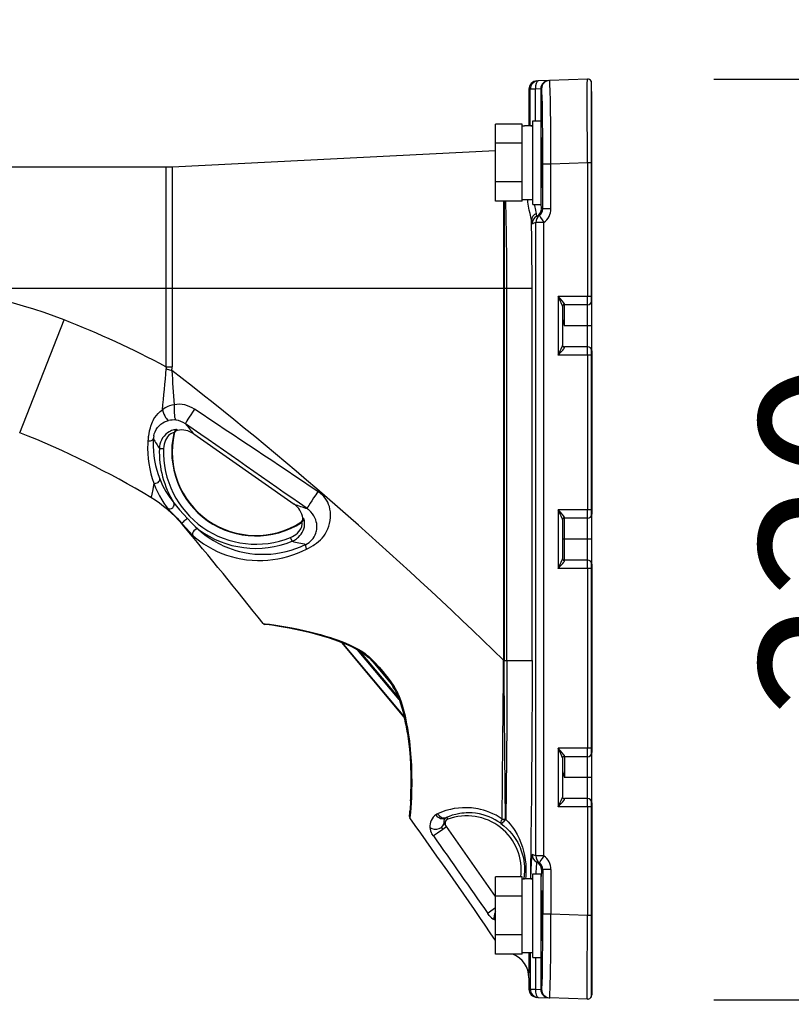
# Model space of a CAD drawing. Units: millimetres. Extents: x 2278 to 2414, y 1083 to 1197.
# Drawn here: x 2358 to 2370, y 1160 to 1175 of the extents above; entities that cross this region are included whole.
import ezdxf

# ---------------------------------------------------------------- set-up
doc = ezdxf.new("R2010")
doc.units = ezdxf.units.MM
doc.layers.add('GAIKEI', color=7, linetype='Continuous')
doc.layers.add('SUNPO', color=3, linetype='Continuous')
doc.styles.get("Standard").update_dxf_attribs({"font": 'monotxt.shx', "bigfont": 'bigfont.shx'})
doc.dimstyles.get("Standard").update_dxf_attribs({"dimscale": 0, "dimtxt": 2.5, "dimasz": 2.5, "dimexe": 1.25, "dimexo": 2, "dimtad": 1, "dimdec": 8, "dimtxsty": 'Standard', "dimblk": 'OPEN30', "dimcen": 2.5, "dimadec": 8, "dimazin": 2, "dimtfac": 1, "dimtdec": 8, "dimtmove": 0, "dimatfit": 3, "dimldrblk": 'OPEN30', "dimfxl": 1, "dimfrac": 2, "dimarcsym": 0})

# ---------------------------------------------------------------- blocks, each defined once
blk = doc.blocks.new('_Open30')
at = {"color": 0, "linetype": 'ByBlock', "lineweight": -2}
for p, q in [((-1, 0.2679), (0, 0)), ((0, 0), (-1, -0.2679)), ((0, 0), (-1, 0))]:
    blk.add_line(p, q, dxfattribs=at)
blk = doc.blocks.new('*D3')
at = {"layer": 'Defpoints', "color": 0}
for p in [(2366.76, 1179.387), (2366.76, 1174.189), (2344.877, 1159.638)]:
    blk.add_point(p, dxfattribs=at)
at = {"layer": 'SUNPO', "color": 0, "lineweight": -2}
for p, q in [((2344.877, 1161.638), (2344.877, 1180.637)), ((2366.76, 1176.189), (2366.76, 1180.637)), ((2347.377, 1179.387), (2364.26, 1179.387))]:
    blk.add_line(p, q, dxfattribs=at)
at = {"layer": 'SUNPO', "color": 0, "lineweight": -2, "xscale": 2.5, "yscale": 2.5, "zscale": 2.5, "rotation": 180}
blk.add_blockref('_Open30', (2344.877, 1179.387), dxfattribs=at)
at = {"layer": 'SUNPO', "color": 0, "lineweight": -2, "xscale": 2.5, "yscale": 2.5, "zscale": 2.5}
blk.add_blockref('_Open30', (2366.76, 1179.387), dxfattribs=at)
at = {"layer": 'SUNPO', "color": 0, "insert": (2355.818, 1181.137), "char_height": 2.5, "attachment_point": 5}
blk.add_mtext('328', dxfattribs=at)
blk = doc.blocks.new('*D4')
at = {"layer": 'Defpoints', "color": 0}
for p in [(2366.691, 1174.387), (2366.691, 1159.709), (2372.745, 1159.709)]:
    blk.add_point(p, dxfattribs=at)
at = {"layer": 'SUNPO', "color": 0, "lineweight": -2}
for p, q in [((2368.691, 1174.387), (2373.995, 1174.387)), ((2372.745, 1171.887), (2372.745, 1162.209)), ((2368.691, 1159.709), (2373.995, 1159.709))]:
    blk.add_line(p, q, dxfattribs=at)
at = {"layer": 'SUNPO', "color": 0, "lineweight": -2, "xscale": 2.5, "yscale": 2.5, "zscale": 2.5}
for p, rotation in [((2372.745, 1174.387), 90), ((2372.745, 1159.709), 270)]:
    blk.add_blockref('_Open30', p, dxfattribs=dict(at, rotation=rotation))
at = {"layer": 'SUNPO', "color": 0, "insert": (2370.995, 1167.053), "char_height": 2.5, "attachment_point": 5, "rotation": 90}
blk.add_mtext('220', dxfattribs=at)

msp = doc.modelspace()

# ---------------------------------------------------------------- linework, layer by layer
at = {"layer": 'GAIKEI', "color": 7}
for points in [[(2365.87390129, 1174.35690295, 0.4040262106), (2365.74519595, 1174.22362469)], [(2366.73539032, 1174.35341406, 0.2689393281), (2366.67638544, 1174.38492746)], [(2359.96075959, 1172.98706192, 0.0124902692), (2360.0606546, 1172.98955773)], [(2359.72131424, 1167.71511623, 0.042120068), (2357.63035474, 1168.74895321)], [(2360.21741554, 1167.29109044, 0.0821118584), (2359.72131447, 1167.71511916)], [(2361.51193155, 1165.70620806, 0.0072709691), (2360.21744272, 1167.29111072)], [(2361.51195577, 1165.70622956, 0.2066179385), (2361.53523932, 1165.69373038)], [(2363.84221145, 1162.63052566, 0.1822027578), (2363.84831652, 1162.60781456)], [(2365.21343593, 1160.65554161, 0.0062924706), (2363.84834478, 1162.60783113)], [(2365.74519438, 1160.06167069, 0.3110516816), (2365.48782117, 1160.43541081)], [(2365.74519595, 1159.88150272, 0.4040262106), (2365.87390129, 1159.74822446)], [(2366.67638544, 1159.72020381, 0.4244747153), (2366.74539229, 1159.78684293)]]:
    msp.add_lwpolyline(points, format="xyb", dxfattribs=at)
at = {"layer": 'GAIKEI', "color": 1, "ltscale": 0.3}
for points in [[(2365.89526539, 1174.35765206, 0.4040341133), (2365.76660612, 1174.2243707)], [(2365.80691656, 1173.63545025, 0.0190542149), (2365.67357545, 1173.64052204)], [(2365.80691501, 1173.64052375, 0.0094841897), (2365.74023585, 1173.63925963)], [(2365.74492278, 1173.63907812, 0.0092379502), (2365.74519602, 1173.65386096)], [(2365.39554623, 1171.05334934, 0.0072084001), (2365.37557931, 1172.43778075)], [(2365.91185152, 1172.21004854, 0.2422302471), (2365.96762852, 1172.31842435)], [(2365.96763313, 1172.31843531, 0.0938324256), (2365.95681728, 1172.32025633)], [(2365.98483785, 1172.10164158, 0.2420133058), (2366.09631192, 1172.31842406)], [(2365.79532179, 1171.05335035, 0.0039955773), (2365.78670698, 1172.13125217)], [(2365.79869274, 1172.08122402, 0.0203842409), (2365.82367525, 1172.08931865)], [(2365.87279602, 1172.20074803, 0.2852293206), (2365.7986954, 1172.08122421)], [(2365.9118511, 1172.21005174, 0.2419739255), (2365.85636289, 1172.10164096)], [(2365.8727977, 1172.2007437, 0.0183347744), (2365.89017561, 1172.20478978)], [(2365.91185389, 1172.21005199, 0.015823402), (2365.89017981, 1172.20478754)], [(2358.33860713, 1170.5482911, 0.0940238255), (2355.67655248, 1171.05334904)], [(2366.67871253, 1170.78663001, 0.4142134877), (2366.74539229, 1170.85330975)], [(2366.31197387, 1170.78663001, 0.4142135726), (2366.278634, 1170.75329013)], [(2366.3120075, 1170.78663012, 0.0253084475), (2366.3123744, 1170.79658484)], [(2359.9607584, 1169.80134135, 0.0282743774), (2358.3386077, 1170.5482929)], [(2366.278634, 1170.15317233, 0.4142135215), (2366.31197387, 1170.11983246)], [(2366.31237347, 1170.10988159, 0.0253086833), (2366.31200657, 1170.11983631)], [(2366.74539229, 1170.0531527, 0.4142134667), (2366.67871255, 1170.11983246)], [(2359.90474135, 1169.11373212, 0.0052112163), (2359.96619347, 1169.76735905)], [(2360.05272364, 1169.74229638, 0.0004894122), (2360.09362362, 1169.19592605)], [(2360.05274465, 1169.74228311, 0.0704731525), (2360.06062478, 1169.80134183)], [(2362.38328913, 1167.80983224, 0.0017870402), (2360.41410551, 1169.12393728)], [(2360.12139991, 1168.94958244, 0.0856987181), (2360.00231922, 1168.94342159)], [(2360.27273272, 1168.89160465, 0.122342706), (2360.12139549, 1168.94956419)], [(2360.13969173, 1168.79430275, 0.2928256815), (2360.08756316, 1168.74414549)], [(2360.14431508, 1168.78609205, 0.2969132331), (2360.09263383, 1168.73543393)], [(2360.40278812, 1168.73152054, 0.2048896319), (2360.14430971, 1168.78611894)], [(2362.21072326, 1167.53936211, 0.0001027475), (2360.27241013, 1168.89174071)], [(2360.27272654, 1168.89158988, 0.0069534733), (2360.40280163, 1168.73154008)], [(2359.68278018, 1168.68276739, 0.0220437007), (2359.67473791, 1168.6225166)], [(2359.76036309, 1168.64954814, 0.003685611), (2359.85608231, 1168.49877913)], [(2359.76632851, 1168.69921299, 0.034688128), (2359.76036415, 1168.64954704)], [(2360.0875722, 1168.74414219, 0.6734846268), (2362.12256058, 1167.31922703)], [(2360.09262434, 1168.73543545, 0.6694829011), (2362.11265165, 1167.32099704)], [(2359.85608561, 1168.49878352, 0.1495529629), (2360.08896619, 1167.62893454)], [(2359.92221562, 1168.49644717, 0.543219482), (2361.94635674, 1167.07912538)], [(2359.86156744, 1168.01235759, 0.076855825), (2360.08899823, 1167.62895944)], [(2362.44928117, 1167.75827281, 0.0363694773), (2362.3833069, 1167.80987736)], [(2362.14260004, 1167.38689793, 0.2048890136), (2362.00289005, 1167.61111463)], [(2362.00290491, 1167.61113362, 0.0073560322), (2362.21088822, 1167.53931543)], [(2362.24440468, 1167.5130357, 0.0303822916), (2362.21088484, 1167.53930706)], [(2362.11264986, 1167.32100516, 0.296910446), (2362.14257657, 1167.38689578)], [(2362.12256808, 1167.31921874, 0.2928257146), (2362.15187151, 1167.38535836)], [(2366.31197387, 1167.38596248, 0.4142135215), (2366.278634, 1167.35262261)], [(2366.3120075, 1167.38596259, 0.0253084475), (2366.3123744, 1167.39591731)], [(2366.67871253, 1167.38596248, 0.4142134877), (2366.74539229, 1167.45264222)], [(2360.48133121, 1167.20538402, 0.2604826979), (2361.97116987, 1167.01778252)], [(2361.97116935, 1167.01777507, 0.0044012077), (2362.19140585, 1166.96972354)], [(2366.278634, 1166.7525048, 0.4142135215), (2366.31197387, 1166.71916492)], [(2366.31237347, 1166.70921406, 0.0253086833), (2366.31200657, 1166.71916877)], [(2366.74539229, 1166.65248517, 0.4142134667), (2366.67871255, 1166.71916492)], [(2363.80868204, 1163.95856136, 0.0183317539), (2363.75956545, 1164.21682643)], [(2366.31197387, 1163.58521641, 0.4142135726), (2366.278634, 1163.55187653)], [(2366.3120075, 1163.58521652, 0.0253084475), (2366.3123744, 1163.59517124)], [(2366.67871253, 1163.58521641, 0.4142134877), (2366.74539229, 1163.65189615)], [(2363.8605098, 1162.88278406, 0.0143729208), (2363.86617807, 1163.21919816)], [(2366.278634, 1162.95175873, 0.4142135215), (2366.31197387, 1162.91841886)], [(2366.31237347, 1162.90846799, 0.0253086833), (2366.31200657, 1162.91842271)], [(2366.74539229, 1162.8517391, 0.4142133971), (2366.67871257, 1162.91841886)], [(2363.84221189, 1162.63052696, 0.0052629144), (2363.84998727, 1162.71595922)], [(2364.26296218, 1162.65858733, 0.2655320269), (2364.16583853, 1162.45422572)], [(2364.29014066, 1162.67474982, 0.0459600221), (2364.26299762, 1162.65854196)], [(2364.39594544, 1162.53690385, 0.1151615314), (2364.40889332, 1162.50323693)], [(2364.45173381, 1162.58741689, 0.4903438696), (2364.42052974, 1162.48669135)], [(2364.43187085, 1162.6146478, 0.0472925134), (2364.42060395, 1162.60902226)], [(2365.61569036, 1161.66735063, 0.5640256388), (2364.45173616, 1162.58741074)], [(2365.31838952, 1162.59116499, 0.0380546982), (2365.37411331, 1162.58764834)], [(2364.16595903, 1162.45423684, 0.1324649199), (2364.20061419, 1162.35593743)], [(2364.22364683, 1162.32334705, 0.0002830051), (2365.08932525, 1161.08790497)], [(2365.82367531, 1162.01581281, 0.0203842409), (2365.7986928, 1162.02390744)], [(2365.7986954, 1162.0239072, 0.2852293206), (2365.87279602, 1161.90438337)], [(2365.85636287, 1162.00349048, 0.2419738008), (2365.911851, 1161.89507971)], [(2365.89017569, 1161.9003417, 0.0183348049), (2365.87279774, 1161.90438779)], [(2365.89017718, 1161.90034201, 0.0158406022), (2365.91185122, 1161.89507734)], [(2365.96762858, 1161.78670721, 0.2422299376), (2365.91185155, 1161.89508291)], [(2366.09631199, 1161.78670767, 0.2420129132), (2365.98483795, 1162.00348984)], [(2365.95681686, 1161.78487727, 0.0938395256), (2365.96763272, 1161.78669827)], [(2365.80691656, 1161.63309825, 0.0190542149), (2365.67357545, 1161.63817004)], [(2365.80691501, 1161.63816776, 0.0094841897), (2365.74023585, 1161.63690363)], [(2365.11163519, 1161.05578572, 0.131412531), (2365.1912998, 1160.99014151)], [(2365.19127568, 1160.99008982, 0.0273869192), (2365.21346179, 1160.98122347)], [(2365.74521396, 1160.06166737, 0.0003579452), (2365.7517405, 1160.46460381)]]:
    msp.add_lwpolyline(points, format="xyb", dxfattribs=at)
at = {"layer": 'GAIKEI', "color": 7}
for points in [[(2365.87390375, 1174.35690271), (2365.89526608, 1174.35765165)], [(2366.06287311, 1174.363504), (2365.89526608, 1174.35765165)], [(2366.67638874, 1174.38492741), (2366.0753633, 1174.36394355)], [(2366.73539286, 1174.35341495), (2366.73539286, 1173.05214632)], [(2365.74519595, 1174.22362468), (2365.74519595, 1173.6538595)], [(2366.74539229, 1174.18729755), (2366.73539286, 1174.18729755)], [(2366.74539229, 1170.85330977), (2366.74539229, 1174.18729755)], [(2360.06065317, 1172.98956084), (2365.21346318, 1173.24720008)], [(2350.74225095, 1172.98706195), (2359.9607597, 1172.98706195)], [(2366.74539229, 1170.05321778), (2366.74539229, 1170.8529841)], [(2366.74539229, 1170.0531527), (2366.74539229, 1167.45264224)], [(2366.74539229, 1166.65255025), (2366.74539229, 1167.45231657)], [(2366.74539229, 1166.65248517), (2366.74539229, 1163.65189617)], [(2363.07834766, 1165.25129866), (2363.02136621, 1165.28406869), (2362.93625017, 1165.32824656), (2362.8518424, 1165.36734517), (2362.76835428, 1165.40220721), (2362.65872183, 1165.443239), (2362.55129514, 1165.47914685), (2362.42043452, 1165.51824559), (2362.26911895, 1165.55833319), (2362.10189052, 1165.59751728), (2361.92604214, 1165.63386482), (2361.76699399, 1165.66264233), (2361.64629163, 1165.68121291), (2361.56187559, 1165.69137931), (2361.53773765, 1165.69353627), (2361.53523876, 1165.69373164)], [(2363.07834766, 1165.25129866), (2363.11086538, 1165.22974083), (2363.15420482, 1165.1959858), (2363.1968768, 1165.15842563), (2363.24903944, 1165.10783783), (2363.31000114, 1165.04349413), (2363.38893917, 1164.95362062), (2363.40830337, 1164.93058544)], [(2363.40830337, 1164.93058544), (2363.48458381, 1164.83577523), (2363.54298554, 1164.75710165), (2363.58437553, 1164.69579001)], [(2363.65042036, 1164.57280441), (2363.63382777, 1164.60958736), (2363.60878619, 1164.65586111), (2363.58437553, 1164.69579001)], [(2363.65042036, 1164.57280441), (2363.67658109, 1164.50369497), (2363.70012092, 1164.43428842), (2363.72125946, 1164.36489413), (2363.74021665, 1164.29571962), (2363.75719585, 1164.22691944), (2363.77239257, 1164.15860777), (2363.78597763, 1164.09086167), (2363.8088988, 1163.95729465), (2363.82697688, 1163.82655605), (2363.84096883, 1163.69886179), (2363.85146076, 1163.57440296), (2363.85891262, 1163.45355404), (2363.86517611, 1163.28022481), (2363.86649464, 1163.11817314), (2363.86384932, 1162.96995071), (2363.85828996, 1162.83924478), (2363.84891306, 1162.70290202), (2363.84346772, 1162.64296599), (2363.84221014, 1162.63052861)], [(2366.74539229, 1162.85180418), (2366.74539229, 1163.65157051)], [(2366.74539229, 1162.8517391), (2366.74539229, 1159.78684295)], [(2365.74519595, 1160.06166903), (2365.74519595, 1159.88150273)], [(2365.89526608, 1159.74747975), (2365.87390375, 1159.74822457)], [(2365.89526608, 1159.74747975), (2366.06287311, 1159.7416274)], [(2366.67638874, 1159.720204), (2366.0753633, 1159.74119199)]]:
    msp.add_lwpolyline(points, dxfattribs=at)
at = {"layer": 'GAIKEI', "color": 1, "ltscale": 0.3}
for points in [[(2366.06287311, 1174.363504), (2366.0753633, 1174.36394355)], [(2366.09631061, 1173.03188674), (2366.09313212, 1173.56085218), (2366.08743433, 1174.02417139), (2366.08341341, 1174.21386516), (2366.08121978, 1174.28380089), (2366.07782151, 1174.34942244), (2366.07617319, 1174.36234004), (2366.07581512, 1174.36345519), (2366.07563188, 1174.36376845), (2366.07545291, 1174.36392315), (2366.0753633, 1174.36394355)], [(2366.67638874, 1173.05214632), (2366.67542829, 1174.0441053), (2366.67572941, 1174.30413355), (2366.67627472, 1174.38325881), (2366.67634807, 1174.3847403), (2366.67638874, 1174.38492741)], [(2365.74519595, 1174.22362468), (2365.76660322, 1174.22437349)], [(2365.76660322, 1173.64006693), (2365.76660322, 1174.22437349)], [(2365.85038433, 1174.22437349), (2365.76660322, 1174.22437349)], [(2365.93418572, 1174.23022584), (2365.85038433, 1174.22437349)], [(2365.85038433, 1173.72052699), (2365.85038433, 1174.22437349)], [(2365.93418572, 1174.23022584), (2365.94668004, 1174.23066539)], [(2365.93418572, 1174.23022584), (2365.93418572, 1173.72052699)], [(2365.96762735, 1173.03188674), (2365.96620293, 1173.46664008), (2365.96343946, 1173.75149413), (2365.95943894, 1173.9831152), (2365.95621964, 1174.09943843), (2365.95268708, 1174.18048874), (2365.95021673, 1174.21356404), (2365.94794575, 1174.22850844), (2365.94743698, 1174.22989617), (2365.94710332, 1174.23043348), (2365.94693235, 1174.23058404), (2365.94668004, 1174.23066539)], [(2365.21346318, 1172.43778413), (2365.21346318, 1173.66970728)], [(2365.64021521, 1173.66970728), (2365.21346318, 1173.66970728)], [(2365.64021521, 1172.43778413), (2365.64021521, 1173.66970728)], [(2365.64021521, 1173.64052675), (2365.67357136, 1173.64052675)], [(2365.74574953, 1173.63945641), (2365.74519595, 1173.6538595)], [(2365.8069146, 1172.38693188), (2365.8069146, 1173.72052699)], [(2365.8069146, 1173.72052699), (2365.94027411, 1173.72052699)], [(2365.94027411, 1172.38693188), (2365.94027411, 1173.72052699)], [(2365.64021521, 1173.36172442), (2365.21346318, 1173.36172442)], [(2365.9509126, 1173.38714048), (2365.94027411, 1173.38714048)], [(2365.96762735, 1172.31842483), (2365.96762735, 1173.03188674)], [(2366.09631061, 1173.03188674), (2365.96762735, 1173.03188674)], [(2366.67638874, 1173.05214632), (2366.09631061, 1173.03188674)], [(2366.09631061, 1172.31842483), (2366.09631061, 1173.03188674)], [(2366.67638874, 1173.05214632), (2366.67638874, 1170.91998952)], [(2366.73539286, 1173.05214632), (2366.67638874, 1173.05214632)], [(2366.74539229, 1173.07352905), (2366.73539286, 1173.07352905)], [(2366.73539286, 1173.05214632), (2366.73539286, 1170.81818727)], [(2359.9607597, 1172.98706195), (2359.9607597, 1169.80134141)], [(2360.06065317, 1172.98956084), (2360.06065317, 1169.80134141)], [(2365.64021521, 1172.74576298), (2365.21346318, 1172.74576298)], [(2365.9509126, 1172.72034292), (2365.94027411, 1172.72034292)], [(2365.64021521, 1172.43778413), (2365.21346318, 1172.43778413)], [(2365.34179237, 1172.43778413), (2365.34179237, 1165.12209436)], [(2365.34845061, 1172.43778413), (2365.34845061, 1165.12209436)], [(2365.64021521, 1172.46696465), (2365.8069146, 1172.46696465)], [(2365.7867081, 1172.13125422), (2365.78203998, 1172.16586395), (2365.77683056, 1172.19044557), (2365.76345727, 1172.24384152), (2365.75118273, 1172.29376172), (2365.73773195, 1172.36095024), (2365.72924642, 1172.42527354), (2365.72614115, 1172.46696465)], [(2365.8069146, 1172.38693188), (2365.94027411, 1172.38693188)], [(2365.86473448, 1172.24572176), (2365.86279717, 1172.2618952), (2365.85574019, 1172.29845024), (2365.8402138, 1172.36967996), (2365.83692943, 1172.38693188)], [(2365.9469893, 1172.32026439), (2365.94692422, 1172.32027653), (2365.94679393, 1172.32035387), (2365.94665963, 1172.32051257), (2365.94639518, 1172.32106201), (2365.94520681, 1172.32741913), (2365.94403472, 1172.34007615), (2365.94178001, 1172.3837982), (2365.94027411, 1172.42930673)], [(2365.87279673, 1172.20074626), (2365.8722677, 1172.20081548), (2365.87184441, 1172.20113287), (2365.87121362, 1172.20204452), (2365.86997231, 1172.20543065), (2365.86815302, 1172.21437601), (2365.86473448, 1172.24572176)], [(2365.95681389, 1172.32026439), (2365.9469893, 1172.32026439)], [(2366.09631061, 1172.31842483), (2365.96762735, 1172.31842483)], [(2365.85635871, 1172.10164228), (2365.82367416, 1172.08931892)], [(2365.85635871, 1162.00348913), (2365.85635871, 1172.10164228)], [(2365.98484259, 1172.10164228), (2365.85635871, 1172.10164228)], [(2365.98484259, 1162.00348913), (2365.98484259, 1172.10164228)], [(2355.67655286, 1171.05334904), (2365.79532379, 1171.05334904)], [(2365.39554652, 1165.11885079), (2365.39554652, 1171.05334904)], [(2365.79532379, 1165.11885079), (2365.79532379, 1171.05334904)], [(2366.20963045, 1170.91998952), (2366.20963045, 1169.98647295)], [(2366.31241756, 1170.79658477), (2366.31054546, 1170.80442324), (2366.30749713, 1170.81040575), (2366.29876328, 1170.8232216), (2366.28127532, 1170.8443236), (2366.24105742, 1170.88748794), (2366.20963045, 1170.91998952)], [(2366.278634, 1170.76573151), (2366.27827179, 1170.77043617), (2366.27573636, 1170.7813067), (2366.2715118, 1170.79344695), (2366.26043789, 1170.81919254), (2366.24426045, 1170.85251201), (2366.20963045, 1170.91998952)], [(2366.73539286, 1170.91998952), (2366.20963045, 1170.91998952)], [(2366.67871253, 1170.78663001), (2366.67865145, 1170.78667882), (2366.67860678, 1170.78677644), (2366.678391, 1170.78792827), (2366.67778461, 1170.79772432), (2366.67655957, 1170.86950348), (2366.67638874, 1170.91998952)], [(2366.278634, 1170.76573151), (2366.278634, 1170.14073496)], [(2366.31197387, 1170.45323124), (2366.31197387, 1170.78663401)], [(2366.67871253, 1170.78663001), (2366.31197387, 1170.78663001)], [(2366.67871253, 1170.11983246), (2366.67871253, 1170.78663401)], [(2357.63035439, 1168.74895376), (2358.33860701, 1170.54829376)], [(2366.278634, 1170.5985559), (2366.27972061, 1170.57965579), (2366.28249622, 1170.56062125), (2366.2864562, 1170.54145242), (2366.29267075, 1170.51701736), (2366.30725295, 1170.46819591), (2366.31197387, 1170.45323124)], [(2366.74539229, 1170.45323124), (2366.31197387, 1170.45323124)], [(2366.20963045, 1169.98647295), (2366.24406908, 1170.05357185), (2366.26018558, 1170.08673263), (2366.27140204, 1170.11273466), (2366.27569155, 1170.12500107), (2366.27826366, 1170.13598549), (2366.278634, 1170.14073496)], [(2366.20963045, 1169.98647295), (2366.26112976, 1170.04008454), (2366.28527183, 1170.06673363), (2366.30098132, 1170.08622399), (2366.307196, 1170.09554382), (2366.31133495, 1170.10407416), (2366.31241756, 1170.1098817)], [(2366.67871253, 1170.11983246), (2366.31197387, 1170.11983246)], [(2366.67638874, 1169.98647295), (2366.67695445, 1170.07380289), (2366.67769513, 1170.10638982), (2366.67826484, 1170.11731316), (2366.6785701, 1170.11958414), (2366.67863518, 1170.11975911), (2366.67871253, 1170.11983246)], [(2366.73539286, 1170.0882792), (2366.73539286, 1167.41751974)], [(2366.73539286, 1169.98647295), (2366.20963045, 1169.98647295)], [(2366.67638874, 1169.98647295), (2366.67638874, 1167.51932199)], [(2359.9607597, 1169.80134141), (2359.96530979, 1169.78409762), (2359.96618076, 1169.76736247)], [(2359.9607597, 1169.80134141), (2360.06065317, 1169.80134141)], [(2359.96618076, 1169.76736247), (2360.05272122, 1169.74228848)], [(2359.68273886, 1168.68277464), (2359.69098021, 1168.72888142), (2359.70057276, 1168.77705581), (2359.71228572, 1168.82631681), (2359.719473, 1168.85141934), (2359.73603305, 1168.89838909), (2359.74613023, 1168.92179862), (2359.75755421, 1168.94499238), (2359.77035366, 1168.96784033), (2359.78455324, 1168.99022832), (2359.80941572, 1169.02385719), (2359.83751777, 1169.0556505), (2359.86864375, 1169.08518923), (2359.90477951, 1169.1137267)], [(2360.09358204, 1169.19589616), (2360.05500433, 1169.18849724), (2360.01500621, 1169.17596638), (2359.99353387, 1169.16714705), (2359.97126389, 1169.15639454), (2359.94945788, 1169.14421775), (2359.92667101, 1169.12963555), (2359.90477951, 1169.1137267)], [(2360.41406735, 1169.12388909), (2360.37819604, 1169.14563403), (2360.34209682, 1169.16372838), (2360.30603427, 1169.17816815), (2360.26153487, 1169.19115896), (2360.21819957, 1169.19893222), (2360.17638642, 1169.20204163), (2360.13407252, 1169.20093462), (2360.09358204, 1169.19589616)], [(2359.76633687, 1168.69921253), (2359.7744642, 1168.73207631), (2359.78673874, 1168.76555449), (2359.80349016, 1168.79868686), (2359.82505199, 1168.83081396), (2359.85050045, 1168.85997822), (2359.87894444, 1168.88529652), (2359.90893886, 1168.90601993), (2359.94008111, 1168.92251076), (2359.97165464, 1168.93493187), (2360.00232066, 1168.94340927)], [(2360.13969296, 1168.79430773), (2360.13929408, 1168.7948409), (2360.13795515, 1168.79579736), (2360.12968939, 1168.79769786), (2360.11928295, 1168.79795018), (2360.10551065, 1168.79685956), (2360.08870228, 1168.79405541), (2360.06937889, 1168.78915125), (2360.05212697, 1168.78333558), (2360.03402848, 1168.77576983), (2360.0102038, 1168.76337313), (2359.98669666, 1168.7481276), (2359.95740211, 1168.72410355), (2359.93101346, 1168.69624168), (2359.90821445, 1168.66529481), (2359.88939156, 1168.6319916), (2359.87470774, 1168.59694646), (2359.86519654, 1168.56483962), (2359.85898599, 1168.53201264), (2359.85608835, 1168.49878265)], [(2360.14431626, 1168.78608678), (2360.13969296, 1168.79430773)], [(2359.67477023, 1168.62251708), (2359.67214518, 1168.58358517), (2359.66963002, 1168.49845299), (2359.67145731, 1168.41541669), (2359.67735047, 1168.33453735), (2359.68706104, 1168.25587604), (2359.70165537, 1168.17304725), (2359.7201526, 1168.09318544), (2359.7421988, 1168.01657533), (2359.76737867, 1167.94357514)], [(2359.76035823, 1168.64954865), (2359.75853494, 1168.6131239), (2359.75764783, 1168.53335157), (2359.76089953, 1168.45554897), (2359.7680176, 1168.37977329), (2359.7787497, 1168.30607309), (2359.79429235, 1168.228181), (2359.81352213, 1168.15307266), (2359.83609336, 1168.08102078), (2359.86159077, 1168.01236717)], [(2360.08757499, 1168.74414322), (2360.0860895, 1168.74590956), (2360.08378598, 1168.74683348), (2360.07484876, 1168.74699618), (2360.06062477, 1168.74347989), (2360.05007176, 1168.7391089), (2360.03815529, 1168.73265416), (2360.0208627, 1168.72049364), (2360.00300439, 1168.70422658), (2359.9857362, 1168.68429267), (2359.96818302, 1168.65850227), (2359.95331197, 1168.63029447), (2359.94132642, 1168.60045861), (2359.93153036, 1168.56654089), (2359.92516925, 1168.53172765), (2359.92221867, 1168.4964466)], [(2360.09262558, 1168.73543791), (2360.08757499, 1168.74414322)], [(2360.4028062, 1168.73154728), (2362.00290869, 1167.61114095)], [(2359.85608835, 1168.49878665), (2359.92221453, 1168.4964466)], [(2359.76737867, 1167.94357514), (2359.751714, 1167.84390957), (2359.73766497, 1167.77148322), (2359.73043702, 1167.7424818), (2359.72131256, 1167.71511642)], [(2359.76737867, 1167.94357514), (2359.79533016, 1167.87228834), (2359.82597177, 1167.80460746), (2359.85893718, 1167.74064224), (2359.89380736, 1167.68055151), (2359.92979255, 1167.62491312), (2359.96620517, 1167.57395098), (2359.98972458, 1167.54341925)], [(2362.20311066, 1166.89383294), (2362.23333713, 1166.91036859), (2362.30632919, 1166.95324807), (2362.3281352, 1166.96668658), (2362.3612553, 1166.98883853), (2362.39379356, 1167.01379463), (2362.42216006, 1167.03915774), (2362.44912668, 1167.06737781), (2362.47443272, 1167.09857687), (2362.49882711, 1167.13438723), (2362.52081222, 1167.17338409), (2362.54011121, 1167.21546995), (2362.55641081, 1167.26050239), (2362.56849412, 1167.30456624), (2362.57738253, 1167.35090507), (2362.58263262, 1167.39939285), (2362.58366229, 1167.44981368), (2362.58111873, 1167.48969378), (2362.57523371, 1167.53026974), (2362.56560048, 1167.57102481), (2362.5537859, 1167.60639962), (2362.53873574, 1167.64075689), (2362.52056804, 1167.67339277), (2362.49886778, 1167.70470171), (2362.474856, 1167.7330154), (2362.44928125, 1167.75826863)], [(2359.98972458, 1167.54341925), (2360.0354693, 1167.49564374), (2360.08919078, 1167.44200775), (2360.14136968, 1167.3877695), (2360.21618917, 1167.30424071)], [(2360.08896686, 1167.62893417), (2360.12987249, 1167.57826903), (2360.17866954, 1167.52151562), (2360.30294527, 1167.38222641)], [(2362.19140183, 1166.96971051), (2362.21626844, 1166.98300658), (2362.24076058, 1166.99901306), (2362.26472769, 1167.0182471), (2362.28718076, 1167.04041118), (2362.30745661, 1167.06509056), (2362.32498112, 1167.09160937), (2362.33953077, 1167.11945097), (2362.35104423, 1167.14823675), (2362.35700247, 1167.16767003), (2362.36165832, 1167.1873679), (2362.36503218, 1167.20746878), (2362.36708338, 1167.22774449), (2362.36720954, 1167.26851996), (2362.363799, 1167.29937322), (2362.35730759, 1167.33040544), (2362.34750354, 1167.36186922), (2362.33413825, 1167.39366252), (2362.31655666, 1167.42620065), (2362.29491748, 1167.45816905), (2362.27016902, 1167.48779727), (2362.24440703, 1167.51303822)], [(2366.20963045, 1167.51932199), (2366.20963045, 1166.58580541)], [(2366.278634, 1167.36506398), (2366.27827179, 1167.36976863), (2366.27573636, 1167.38063917), (2366.2715118, 1167.39277942), (2366.26043789, 1167.41852501), (2366.24426045, 1167.45184448), (2366.20963045, 1167.51932199)], [(2366.31241756, 1167.39591723), (2366.31054546, 1167.40375571), (2366.30749713, 1167.40973821), (2366.29876328, 1167.42255406), (2366.28127532, 1167.44365607), (2366.24105742, 1167.48682041), (2366.20963045, 1167.51932199)], [(2366.73539286, 1167.51932199), (2366.20963045, 1167.51932199)], [(2366.67871253, 1167.38596248), (2366.67865145, 1167.38601129), (2366.67860678, 1167.38610891), (2366.678391, 1167.38726073), (2366.67778461, 1167.39705679), (2366.67655957, 1167.46883595), (2366.67638874, 1167.51932199)], [(2360.30294527, 1167.38222641), (2360.37394307, 1167.30709767), (2360.42534063, 1167.25623315), (2360.46760572, 1167.21712641), (2360.48133308, 1167.20538503)], [(2361.97117233, 1167.01778314), (2362.00850459, 1167.03573093), (2362.04339918, 1167.05822881), (2362.05975985, 1167.07110574), (2362.07529837, 1167.08502034), (2362.09724681, 1167.10814101), (2362.1168796, 1167.13343078), (2362.13389134, 1167.16064558), (2362.14798517, 1167.18942323), (2362.15891665, 1167.21935671), (2362.16644586, 1167.24961158), (2362.17098369, 1167.28505561), (2362.17108544, 1167.31732914), (2362.16792309, 1167.34453181), (2362.16178588, 1167.36889366), (2362.15850964, 1167.37705767), (2362.1554125, 1167.38247059), (2362.15297882, 1167.38492054), (2362.15187594, 1167.3853601)], [(2362.15187594, 1167.3853601), (2362.14257224, 1167.3868944)], [(2366.31241756, 1167.39591723), (2366.30452615, 1167.39513988), (2366.29701734, 1167.39264099), (2366.29039991, 1167.38858339), (2366.28493817, 1167.38311765), (2366.28109221, 1167.37667519), (2366.278634, 1167.36506398)], [(2366.278634, 1167.36506398), (2366.278634, 1166.74006743)], [(2366.31197387, 1166.71916492), (2366.31197387, 1167.38596648)], [(2366.67871253, 1167.38596248), (2366.31197387, 1167.38596248)], [(2366.67871253, 1166.71916492), (2366.67871253, 1167.38596648)], [(2360.21618917, 1167.30424071), (2360.21741408, 1167.29108706)], [(2360.21618917, 1167.30424071), (2360.28622652, 1167.22315385), (2360.33626888, 1167.16665263), (2360.37768727, 1167.122369), (2360.39132115, 1167.10927243)], [(2360.48133308, 1167.20538503), (2360.52340681, 1167.16861021), (2360.58165798, 1167.12194572), (2360.64740168, 1167.07459349), (2360.71822865, 1167.02919485), (2360.79304801, 1166.98693389), (2360.83335125, 1166.96640586), (2360.87447666, 1166.94697658), (2360.91572422, 1166.92896757), (2360.95763925, 1166.91212267), (2361.01489729, 1166.89139113), (2361.07311591, 1166.87290604), (2361.13217297, 1166.85672446), (2361.21352028, 1166.83852422), (2361.29592992, 1166.82474792), (2361.37912078, 1166.8154729), (2361.46281641, 1166.8107437), (2361.54674409, 1166.81058914), (2361.63041931, 1166.81499667), (2361.71378127, 1166.82395429), (2361.79652458, 1166.83742547), (2361.87833184, 1166.85534072), (2361.95888552, 1166.87760256), (2362.03326532, 1166.90240396), (2362.10598066, 1166.930795), (2362.14905138, 1166.94963817), (2362.19140183, 1166.96971051)], [(2361.94635866, 1167.07912732), (2361.97640202, 1167.09287922), (2362.00506979, 1167.1092887), (2362.03202814, 1167.12826216), (2362.05681328, 1167.14957168), (2362.07911179, 1167.17315617), (2362.09826021, 1167.1985965), (2362.10984289, 1167.21797297), (2362.11900002, 1167.23734931), (2362.12473434, 1167.25332738), (2362.12851922, 1167.26809668), (2362.13071285, 1167.28284157), (2362.131128, 1167.29509171), (2362.12945127, 1167.30884774), (2362.12629305, 1167.31672689), (2362.12467326, 1167.31847683), (2362.12256112, 1167.31922565)], [(2362.12256112, 1167.31922565), (2362.11265104, 1167.32100013)], [(2360.39132115, 1167.10927243), (2360.4345547, 1167.07213128), (2360.49410012, 1167.02525928), (2360.56060891, 1166.97815936), (2360.63221724, 1166.93298863), (2360.70787502, 1166.8908905), (2360.77776994, 1166.85667965), (2360.84998465, 1166.82569624), (2360.92419762, 1166.79816803), (2361.00011172, 1166.77427828), (2361.07744623, 1166.75414486), (2361.15596098, 1166.73786153), (2361.244048, 1166.72438648), (2361.33303027, 1166.71577479), (2361.42259865, 1166.712059), (2361.50373031, 1166.71293397), (2361.58489037, 1166.71781373), (2361.66584293, 1166.72669), (2361.74635193, 1166.73952612), (2361.82616493, 1166.75627341), (2361.90502161, 1166.77685852), (2361.98320269, 1166.80135879), (2362.05988188, 1166.82951779), (2362.13239785, 1166.86009832), (2362.20311479, 1166.89383294)], [(2361.97117233, 1167.01778314), (2361.94635866, 1167.07912732)], [(2366.74539229, 1167.0525637), (2366.278634, 1167.0525637)], [(2366.20963045, 1166.58580541), (2366.24406908, 1166.65290432), (2366.26018558, 1166.68606509), (2366.27140204, 1166.71206713), (2366.27569155, 1166.72433354), (2366.27826366, 1166.73531796), (2366.278634, 1166.74006743)], [(2366.20963045, 1166.58580541), (2366.26112976, 1166.639417), (2366.28527183, 1166.6660661), (2366.30098132, 1166.68555646), (2366.307196, 1166.69487629), (2366.31133495, 1166.70340663), (2366.31241756, 1166.70921417)], [(2366.73539286, 1166.58580541), (2366.20963045, 1166.58580541)], [(2366.67871253, 1166.71916492), (2366.31197387, 1166.71916492)], [(2366.67638874, 1166.58580541), (2366.67695445, 1166.67313536), (2366.67769513, 1166.70572229), (2366.67826484, 1166.71664563), (2366.6785701, 1166.71891661), (2366.67863518, 1166.71909158), (2366.67871253, 1166.71916492)], [(2366.67638874, 1166.58580541), (2366.67638874, 1163.71857592)], [(2366.73539286, 1166.68761166), (2366.73539286, 1163.61677367)], [(2361.51195539, 1165.70623009), (2361.54276384, 1165.7037352), (2361.61365575, 1165.69584792), (2361.71188877, 1165.68202281), (2361.87147423, 1165.65531263), (2361.96945079, 1165.63693342), (2362.07292564, 1165.61598198), (2362.16111842, 1165.59682542), (2362.25189144, 1165.57573167), (2362.33819584, 1165.55423892), (2362.42620552, 1165.53068283), (2362.50304754, 1165.50857983), (2362.58094363, 1165.4844987), (2362.64351698, 1165.46377116), (2362.70663977, 1165.44144425), (2362.7915523, 1165.40885718), (2362.87707522, 1165.37257486), (2362.96293194, 1165.33196222), (2363.02194419, 1165.30116191), (2363.08084655, 1165.26766334)], [(2362.76159029, 1165.40613452), (2363.76115983, 1164.21489322)], [(2363.75954418, 1164.21681826), (2362.76315713, 1165.40426642)], [(2363.67947886, 1164.49554724), (2363.01481786, 1165.28765833)], [(2363.66375711, 1164.53852848), (2363.05328981, 1165.26605582)], [(2363.08084655, 1165.26766334), (2363.10513106, 1165.25213695), (2363.12879703, 1165.23519029), (2363.15948332, 1165.21098714), (2363.18964871, 1165.18508286), (2363.24141674, 1165.13651373), (2363.29147137, 1165.08539689), (2363.35655974, 1165.01401248), (2363.41974361, 1164.94030828)], [(2363.23564174, 1165.1212682), (2363.55207745, 1164.74415151)], [(2365.31839097, 1162.59118169), (2365.32933072, 1163.82197342), (2365.33895981, 1164.85347883), (2365.34173956, 1165.11878158)], [(2365.34846688, 1165.11885079), (2365.34173956, 1165.11878158)], [(2365.3417965, 1165.12209036), (2365.34174356, 1165.11878158)], [(2365.3417965, 1165.12209436), (2365.34845474, 1165.12209436)], [(2365.34845474, 1165.12209036), (2365.34847101, 1165.11885079)], [(2365.34846688, 1165.11885079), (2365.79532379, 1165.11885079)], [(2365.37411484, 1162.58763699), (2365.36890542, 1163.07550529), (2365.35105525, 1164.85371488), (2365.34846688, 1165.11885079)], [(2365.39554652, 1165.11885079), (2365.39471209, 1164.60050358), (2365.39236389, 1164.08480995), (2365.3840736, 1163.07159012), (2365.3786568, 1162.58422646)], [(2365.79532379, 1165.11885079), (2365.79450577, 1164.57297951), (2365.79219411, 1164.03147908), (2365.7840057, 1162.97014208), (2365.7767044, 1162.28971878), (2365.76856081, 1161.6377516)], [(2363.41974361, 1164.94030828), (2363.40830337, 1164.93058544)], [(2363.41974361, 1164.94030828), (2363.4570352, 1164.89484442), (2363.50280845, 1164.83672341), (2363.54720997, 1164.77703556), (2363.58149816, 1164.72761999), (2363.5981437, 1164.70211859)], [(2363.6667729, 1164.57339866), (2363.65420524, 1164.60229833), (2363.64027837, 1164.63016433), (2363.61997012, 1164.66653214), (2363.5981437, 1164.70211859)], [(2363.6667729, 1164.57339866), (2363.68787891, 1164.51766665), (2363.70730406, 1164.46159284), (2363.72535373, 1164.40468874), (2363.74189752, 1164.34770742), (2363.77076465, 1164.23455041), (2363.7845939, 1164.1725061), (2363.79710849, 1164.11068569), (2363.81051045, 1164.03709538), (2363.82233731, 1163.9639773), (2363.84041125, 1163.83119977), (2363.85423237, 1163.70165767), (2363.86454119, 1163.57408143), (2363.87168779, 1163.44943936), (2363.87657155, 1163.30467228), (2363.87793088, 1163.16546442), (2363.87620521, 1163.03314271), (2363.87315288, 1162.93943525), (2363.8688471, 1162.85176751), (2363.86362141, 1162.77198305), (2363.85799697, 1162.70293056), (2363.84831894, 1162.60781509)], [(2366.20963045, 1163.71857592), (2366.20963045, 1162.78505935)], [(2366.31241756, 1163.59517117), (2366.31054546, 1163.60300964), (2366.30749713, 1163.60899215), (2366.29876328, 1163.621808), (2366.28127532, 1163.64291001), (2366.24105742, 1163.68607434), (2366.20963045, 1163.71857592)], [(2366.278634, 1163.56431791), (2366.27827179, 1163.56902257), (2366.27573636, 1163.5798931), (2366.2715118, 1163.59203335), (2366.26043789, 1163.61777894), (2366.24426045, 1163.65109841), (2366.20963045, 1163.71857592)], [(2366.73539286, 1163.71857592), (2366.20963045, 1163.71857592)], [(2366.31197387, 1163.58522041), (2366.31197387, 1163.25181764)], [(2366.67871253, 1163.58521641), (2366.31197387, 1163.58521641)], [(2366.67871253, 1163.58521641), (2366.67865145, 1163.58526522), (2366.67860678, 1163.58536284), (2366.678391, 1163.58651467), (2366.67778461, 1163.59631072), (2366.67655957, 1163.66808988), (2366.67638874, 1163.71857592)], [(2366.67871253, 1162.91841886), (2366.67871253, 1163.58522041)], [(2366.278634, 1163.56431791), (2366.278634, 1162.93932136)], [(2366.278634, 1163.3971423), (2366.27972061, 1163.37824219), (2366.28249622, 1163.35920765), (2366.2864562, 1163.34003882), (2366.29267075, 1163.31560376), (2366.30725295, 1163.26678231), (2366.31197387, 1163.25181764)], [(2366.74539229, 1163.25181764), (2366.31197387, 1163.25181764)], [(2366.20963045, 1162.78505935), (2366.24406908, 1162.85215825), (2366.26018558, 1162.88531903), (2366.27140204, 1162.91132106), (2366.27569155, 1162.92358747), (2366.27826366, 1162.9345719), (2366.278634, 1162.93932136)], [(2366.20963045, 1162.78505935), (2366.26112976, 1162.83867094), (2366.28527183, 1162.86532004), (2366.30098132, 1162.88481039), (2366.307196, 1162.89413022), (2366.31133495, 1162.90266056), (2366.31241756, 1162.9084681)], [(2366.67871253, 1162.91841886), (2366.31197387, 1162.91841886)], [(2366.67638874, 1162.78505935), (2366.67695445, 1162.87238929), (2366.67769513, 1162.90497622), (2366.67826484, 1162.91589956), (2366.6785701, 1162.91817054), (2366.67863518, 1162.91834551), (2366.67871253, 1162.91841886)], [(2366.73539286, 1162.8868656), (2366.73539286, 1159.75171645)], [(2365.31839097, 1162.59118169), (2365.26987078, 1162.62274722), (2365.22103306, 1162.65071084), (2365.17042499, 1162.67603728), (2365.11984133, 1162.69794905), (2365.07053965, 1162.71627545), (2365.02157164, 1162.7316838), (2364.97300664, 1162.74436122), (2364.93688715, 1162.75217529), (2364.90105652, 1162.75860149), (2364.86449734, 1162.76383118), (2364.82832904, 1162.76771381), (2364.75726203, 1162.77165738), (2364.68806298, 1162.7708719), (2364.62089486, 1162.76576023), (2364.55591224, 1162.75670898), (2364.49326567, 1162.74407223), (2364.42172243, 1162.72477725), (2364.35393165, 1162.70146134), (2364.29014967, 1162.67472676)], [(2365.296121, 1162.52449793), (2365.25125953, 1162.5543866), (2365.20626776, 1162.58067349), (2365.15966035, 1162.60438415), (2365.11327258, 1162.62472107), (2365.06391395, 1162.64304334), (2365.01511691, 1162.65799987), (2364.95519315, 1162.67229308), (2364.89651456, 1162.68211754), (2364.83923612, 1162.68784786), (2364.78348784, 1162.68982172), (2364.74733568, 1162.6892072), (2364.7119406, 1162.68715186), (2364.6771519, 1162.68371705), (2364.64319337, 1162.67899199), (2364.57804391, 1162.66601331), (2364.52398864, 1162.65116666), (2364.4728434, 1162.63347933), (2364.42475862, 1162.61336218)], [(2366.73539286, 1162.78505935), (2366.20963045, 1162.78505935)], [(2366.67638874, 1162.78505935), (2366.67638874, 1161.05298508)], [(2364.3959199, 1162.53689863), (2364.39500825, 1162.54747604), (2364.3952687, 1162.55684482), (2364.3967786, 1162.56734888), (2364.39933443, 1162.57681127), (2364.40711996, 1162.59333465), (2364.41330611, 1162.60173883), (2364.42060328, 1162.60902373)], [(2364.43188069, 1162.4704712), (2364.40892298, 1162.50325763)], [(2364.42475862, 1162.61336218), (2364.4229556, 1162.61157956), (2364.42060328, 1162.60902373)], [(2364.43187255, 1162.6146483), (2364.43169359, 1162.61475005), (2364.43148194, 1162.61478259), (2364.43085515, 1162.61476632), (2364.42475862, 1162.61336218)], [(2364.43187255, 1162.6146483), (2364.45173739, 1162.58741308)], [(2365.30008498, 1162.52156763), (2365.296121, 1162.52450193)], [(2365.30008498, 1162.52156763), (2365.34811694, 1162.48344574), (2365.39301095, 1162.44289418), (2365.43460445, 1162.40025475), (2365.47281582, 1162.35583683), (2365.50731966, 1162.31032829), (2365.53849444, 1162.26357018), (2365.56636045, 1162.2157784), (2365.59095021, 1162.16716046), (2365.60528809, 1162.13498867), (2365.61824237, 1162.10262966), (2365.6400077, 1162.03769584), (2365.65634384, 1161.9731201), (2365.66505329, 1161.92599578), (2365.67102366, 1161.87975471), (2365.67439752, 1161.83514955), (2365.67544346, 1161.79185079), (2365.67438539, 1161.75045679), (2365.67145508, 1161.71047495), (2365.66708822, 1161.67374494), (2365.66131722, 1161.63817075)], [(2365.3786568, 1162.58422646), (2365.37411484, 1162.58763286)], [(2365.3786568, 1162.58422646), (2365.41339255, 1162.54747204), (2365.44615045, 1162.50911811), (2365.47684501, 1162.46937645), (2365.49849633, 1162.43877551), (2365.51897155, 1162.40757232), (2365.55620619, 1162.3439693), (2365.58888687, 1162.27864474), (2365.61709467, 1162.21196912), (2365.64072811, 1162.14491489), (2365.66014099, 1162.07729095), (2365.67540279, 1162.00959379), (2365.68654191, 1161.94311755), (2365.69395709, 1161.87751213), (2365.69790067, 1161.813315), (2365.69877164, 1161.76689882), (2365.6980635, 1161.72154485), (2365.69604484, 1161.6793287), (2365.69282981, 1161.638065)], [(2364.2235798, 1162.32323363), (2364.20066677, 1162.35597112)], [(2364.37151737, 1162.4251539), (2364.2870932, 1162.36590147), (2364.2417515, 1162.33510116), (2364.2235798, 1162.32323363)], [(2364.35388685, 1162.46027626), (2364.35782642, 1162.44792037), (2364.3618108, 1162.4402814), (2364.37151737, 1162.4251539)], [(2364.43188069, 1162.4704712), (2364.43188882, 1162.47040612), (2364.43186442, 1162.4703369), (2364.4317464, 1162.4701578), (2364.43021209, 1162.46866417), (2364.42371269, 1162.46342234), (2364.38850057, 1162.43736323), (2364.37151737, 1162.4251539)], [(2365.21346318, 1161.35425275), (2364.43188069, 1162.4704712)], [(2365.79869365, 1162.02390727), (2365.79756623, 1162.02380965), (2365.79682155, 1162.02328461), (2365.7953482, 1162.02113166), (2365.79319537, 1162.01516529), (2365.7891011, 1161.99361973), (2365.7860365, 1161.96725148), (2365.78062371, 1161.89283914), (2365.77562593, 1161.77744369), (2365.77186545, 1161.63778001)], [(2365.85635871, 1162.00348913), (2365.82367416, 1162.01581248)], [(2365.98484259, 1162.00348913), (2365.85635871, 1162.00348913)], [(2365.87279673, 1161.90438514), (2365.87252001, 1161.90439328), (2365.8719583, 1161.90410842), (2365.87140073, 1161.90341242), (2365.87030198, 1161.90081591), (2365.86869033, 1161.89390949), (2365.86562573, 1161.86955977), (2365.86281757, 1161.83203614), (2365.85792568, 1161.71816699)], [(2365.8069146, 1160.38457588), (2365.8069146, 1161.71817099)], [(2365.8069146, 1161.71817099), (2365.94027411, 1161.71817099)], [(2365.9469893, 1161.78486301), (2365.94692022, 1161.78485488), (2365.94677766, 1161.78476126), (2365.94663123, 1161.78457802), (2365.94634637, 1161.7839391), (2365.94506839, 1161.77653618), (2365.94380681, 1161.76181156), (2365.94027411, 1161.67582468)], [(2365.94027411, 1160.38457588), (2365.94027411, 1161.71817099)], [(2365.95681389, 1161.78486301), (2365.9469893, 1161.78486301)], [(2365.96762735, 1161.78670658), (2365.96762735, 1161.07324053)], [(2366.09631061, 1161.78670658), (2365.96762735, 1161.78670658)], [(2366.09631061, 1161.78670658), (2366.09631061, 1161.07324053)], [(2365.21346318, 1160.43542813), (2365.21346318, 1161.66734728)], [(2365.64021521, 1161.66734728), (2365.21346318, 1161.66734728)], [(2365.64021521, 1160.43542813), (2365.64021521, 1161.66734728)], [(2365.64021521, 1161.63817075), (2365.67357136, 1161.63817075)], [(2365.64021521, 1161.35936842), (2365.21346318, 1161.35936842)], [(2365.9509126, 1161.38478448), (2365.94027411, 1161.38478448)], [(2365.21350798, 1161.17638984), (2365.13986073, 1161.12460154), (2365.09442128, 1161.09163614), (2365.08928107, 1161.08776164)], [(2365.11168947, 1161.05582177), (2365.08928107, 1161.08776164)], [(2365.94668004, 1159.87447001), (2365.94677365, 1159.87447815), (2365.94696489, 1159.87457177), (2365.94716026, 1159.87476714), (2365.94754287, 1159.87545901), (2365.94926441, 1159.8835498), (2365.95096968, 1159.89973951), (2365.95428246, 1159.95593947), (2365.9592557, 1160.11414119), (2365.96330117, 1160.34327137), (2365.96612145, 1160.62646496), (2365.96762735, 1161.07324053)], [(2366.09631061, 1161.07324053), (2365.96762735, 1161.07324053)], [(2366.0753633, 1159.74119199), (2366.07546918, 1159.74121639), (2366.0755384, 1159.7412612), (2366.07567669, 1159.74142803), (2366.07589247, 1159.74186345), (2366.07631562, 1159.74340189), (2366.0782488, 1159.76113403), (2366.08019011, 1159.795939), (2366.08393431, 1159.91121643), (2366.08839079, 1160.13985824), (2366.09199669, 1160.42532281), (2366.09631061, 1161.07324053)], [(2366.67638874, 1161.05298508), (2366.09631061, 1161.07324053)], [(2366.67638874, 1159.720204), (2366.6763398, 1159.72050913), (2366.67598573, 1159.74468387), (2366.6755055, 1159.92615256), (2366.67638874, 1161.05298508)], [(2366.73539286, 1161.05298508), (2366.67638874, 1161.05298508)], [(2366.74539229, 1161.03160635), (2366.73539286, 1161.03160635)], [(2365.64021521, 1160.74340698), (2365.21346318, 1160.74340698)], [(2365.9509126, 1160.71798693), (2365.94027411, 1160.71798693)], [(2365.64021521, 1160.46460465), (2365.8069146, 1160.46460465)], [(2365.76660322, 1160.46460865), (2365.76660322, 1159.88075791)], [(2365.64021521, 1160.43542813), (2365.21346318, 1160.43542813)], [(2365.8069146, 1160.38457588), (2365.94027411, 1160.38457588)], [(2365.85038433, 1160.38457588), (2365.85038433, 1159.88075791)], [(2365.93418572, 1160.38457588), (2365.93418572, 1159.87490557)], [(2365.76660322, 1159.88075791), (2365.74519595, 1159.88150273)], [(2365.76660322, 1159.88075791), (2365.85038433, 1159.88075791)], [(2365.85038433, 1159.88075791), (2365.93418572, 1159.87490557)], [(2365.93418572, 1159.87490557), (2365.94668004, 1159.87447001)], [(2366.74539229, 1159.91782986), (2366.73539286, 1159.91782986)], [(2366.06287311, 1159.7416274), (2366.0753633, 1159.74119199)]]:
    msp.add_lwpolyline(points, dxfattribs=at)
for centre, major_axis, ratio, start_param, end_param in [((2365.89991792, 1174.22437349), (-0.00465586, 0.13327811), 0.37125, 0.0000000031, 1.5578327049), ((2366.06752896, 1174.23022584), (-0.00465586, 0.13327811), 0.999848, 0.0000001642, 1.5358952246), ((2366.08001514, 1174.23066539), (-0.00465586, 0.13327811), 0.999848, 0.0000001642, 1.5358952246), ((2365.94703411, 1173.0537417), (0, -0.40060761), 0.017455, 3.1422041005, 3.7289756477), ((2365.94703411, 1173.0537417), (0, -0.40060761), 0.017455, 1.5707963468, 3.1422041005), ((2365.94703411, 1173.0537417), (0, -0.40060761), 0.017455, 6.2825738603, 7.8539816082), ((2365.94703411, 1173.0537417), (0, -0.40060761), 0.017455, 5.6958005921, 6.2825738603), ((2365.91998613, 1172.13125422), (0.13262695, 0.01395538), 0.947522, 1.8988575261, 3.0310098905), ((2365.81365019, 1172.32026439), (0, -0.13335951), 0.999848, 0.4595957724, 1.5707964912), ((2365.81838739, 1173.40924762), (-0.02014963, -1.32808052), 0.034074, 6.0081869587, 6.2932019002), ((2365.98949444, 1172.10164228), (0.07760312, -0.10845635), 0.028388, 3.1572047734, 4.6920791707), ((2366.31197387, 1170.76573151), (0.03333988, 0), 0.925453, 1.5575669271, 3.1415926536), ((2366.31197387, 1170.14073496), (0.03333988, 0), 0.925453, 3.1415926536, 4.7256183793), ((2362.62799473, 877.99913618), (23.961979, -299.32594359), 0.279846, 2.8318185132, 2.892534579), ((2359.94434208, 1169.18511938), (0.06475067, -0.24154725), 0.233245, 4.9493744824, 6.1700787643), ((2360.1594723, 1169.2572282), (-0.03297359, -0.30936655), 0.194393, 4.9326381344, 6.1962256443), ((2360.46383298, 1169.164522), (-0.19071533, -0.2734627), 0.053652, 4.8988205977, 6.2482284092), ((2359.69445182, 1168.65782267), (0.06654138, -0.00430586), 0.566993, 4.4489862717, 6.1771798127), ((2359.79765395, 1167.9943419), (0.06199134, 0.02455723), 0.759608, 3.93343071, 6.1487734133), ((2362.40199823, 1167.81224642), (-0.19082929, -0.27338537), 0.04193, 4.7502961078, 6.248247986), ((2360.03263661, 1167.59373433), (0.05177611, 0.04201671), 0.814648, 3.3649338973, 6.1323339376), ((2360.2669274, 1167.347165), (0.05064878, 0.04336789), 0.07301, 0.7193298247, 3.0600078324), ((2360.44193735, 1167.1519036), (-0.04458883, -0.04957842), 0.744002, 3.272403406, 6.098207506), ((2362.22299176, 1166.91128024), (0.02954682, -0.05977329), 0.385261, 3.2361812709, 4.8149546689), ((2366.31197387, 1166.74006743), (0.03333988, 0), 0.925453, 3.1415926536, 4.7256183807), ((2363.09550997, 1165.27988093), (-0.01716239, -0.02858227), 0.224048, 5.2835106378, 6.2831853072), ((2363.61246531, 1164.71374607), (0.02809389, 0.01795193), 0.074819, 3.1415926536, 4.1303149354), ((2363.68137937, 1164.58518484), (0.03095497, 0.01238036), 0.196463, 3.1415939675, 4.1443298826), ((2366.31197387, 1163.56431791), (0.03333988, 0), 0.925453, 1.5575669281, 3.1415926536), ((2366.31197387, 1162.93932136), (0.03333988, 0), 0.925453, 3.1415926536, 4.7256183803), ((2364.35008983, 1162.72211152), (0.0760566, -0.10954299), 0.808463, 4.7311803665, 6.2221499709), ((2364.37579875, 1162.73732051), (0.05449882, -0.12171579), 0.788913, 4.8790702312, 6.2263618461), ((2364.26319931, 1162.52408279), (0.13249671, 0.01515597), 0.705256, 3.810729569, 6.2581898374), ((2365.37411484, 1162.63257168), (-0.07733045, -0.10864763), 0.184654, 5.2304218201, 6.2476671425), ((2365.37411484, 1162.63257168), (-0.07884035, -0.10756099), 0.207001, 0.0356796022, 1.2955580194), ((2365.3786568, 1162.62922636), (-0.07941826, -0.10712959), 0.208756, 0.0356932187, 1.2963094633), ((2365.81365019, 1161.78486301), (0, -0.13335951), 0.999848, 1.5707964912, 2.6819972101), ((2365.98949444, 1162.00348913), (0.07760312, 0.10845635), 0.028388, 1.5911061446, 3.1259782729), ((2365.94703411, 1161.0513857), (0, -0.40060761), 0.017455, 3.1422041005, 3.7289756477), ((2365.94703411, 1161.0513857), (0, -0.40060761), 0.017455, 1.5707963468, 3.1422041005), ((2365.28947903, 1161.05745783), (-0.06011108, -0.11904599), 0.690507, 4.6156170241, 5.611629141), ((2365.94703411, 1161.0513857), (0, -0.40060761), 0.017455, 6.2825738603, 7.8539816082), ((2365.94703411, 1161.0513857), (0, -0.40060761), 0.017455, 5.6958005921, 6.2825738603), ((2365.89991792, 1159.88075791), (-0.00465586, -0.13327811), 0.999679, 4.747284468, 6.2831853072), ((2365.89991792, 1159.88075791), (-0.00465586, -0.13327811), 0.37125, 4.7253526226, 6.2831853072), ((2366.06752896, 1159.87490557), (-0.00465586, -0.13327811), 0.999848, 4.7472904111, 6.2831853072), ((2366.08001514, 1159.87447001), (-0.00465586, -0.13327811), 0.999848, 4.7472903872, 6.2831853072)]:
    msp.add_ellipse(centre, major_axis=major_axis, ratio=ratio, start_param=start_param, end_param=end_param, dxfattribs=at)

# ---------------------------------------------------------------- dimensions: what is measured, and where the dimension line sits
at = {"layer": 'SUNPO', "color": 3}
dim = msp.add_linear_dim(base=(2366.75966733, 1179.387075), p1=(2344.87677138, 1159.63803297), p2=(2366.75966733, 1174.18922806), text='328', dimstyle='Standard', override={"dimscale": 1, "dimgap": 0.5}, dxfattribs=at)
dim.commit()
dim.dimension.update_dxf_attribs({"geometry": '*D3', "text_midpoint": (2355.81821936, 1179.387075), "dimtype": 128})
dim = msp.add_linear_dim(base=(2372.74539229, 1159.70918961), p1=(2366.69059895, 1174.38703435), p2=(2366.69054926, 1159.70918961), angle=90, text='220', dimstyle='Standard', override={"dimscale": 1, "dimgap": 0.5}, dxfattribs=at)
dim.commit()
dim.dimension.update_dxf_attribs({"geometry": '*D4', "text_midpoint": (2372.74539229, 1167.0525637), "dimtype": 128})

doc.saveas('drawing.dxf')
